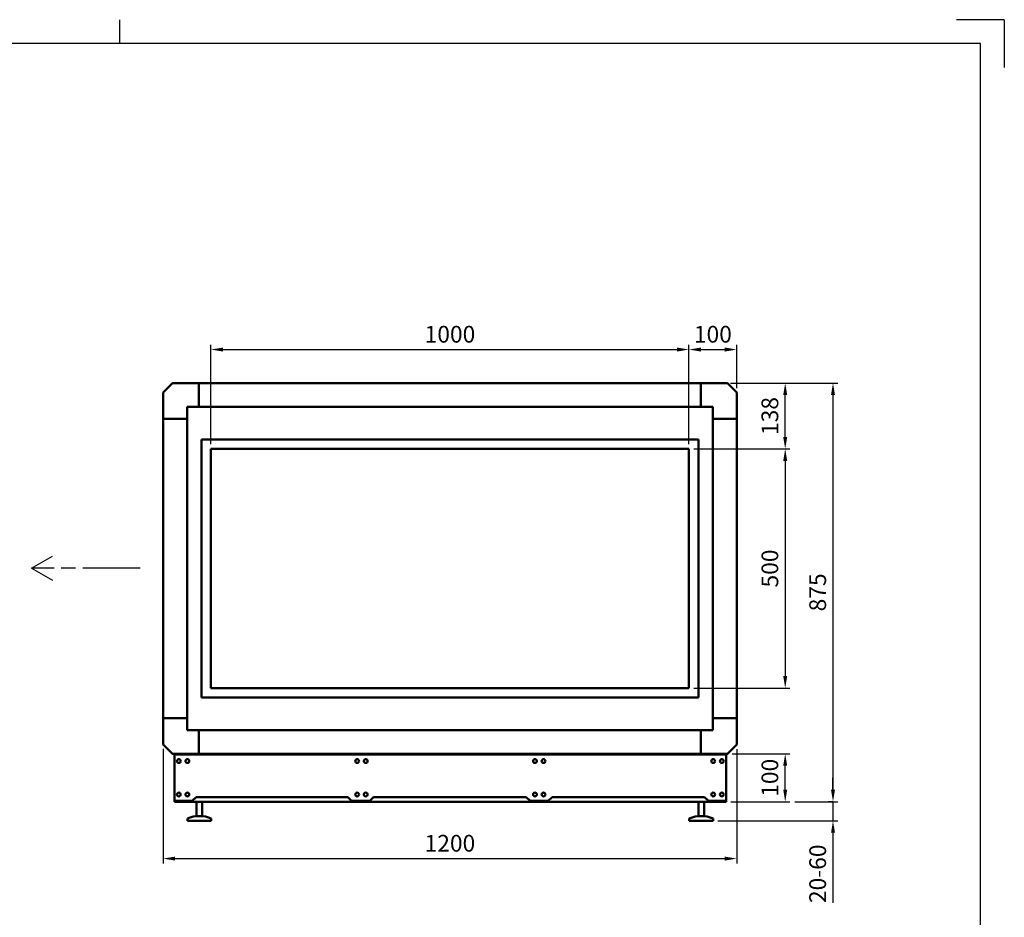
# Model space of a CAD drawing. Units: millimetres. Extents: x 0 to 4200, y 0 to 2970.
# Drawn here: x 2140 to 4200, y 1092 to 2970 of the extents above; entities that cross this region are included whole.
import ezdxf

# ---------------------------------------------------------------- set-up
doc = ezdxf.new("R2010")
doc.units = ezdxf.units.MM
doc.header["$LTSCALE"] = 10
doc.linetypes.add('AM_ISO08W050', pattern=[18, 12, -1.5, 3, -1.5])
for name, color, linetype, lineweight in [('AM_0', 7, 'Continuous', 50), ('AM_5', 3, 'Continuous', 25), ('AM_7', 4, 'AM_ISO08W050', 25)]:
    doc.layers.add(name, color=color, linetype=linetype, lineweight=lineweight)
doc.layers.add('AM_BOR', color=7, linetype='Continuous')
doc.styles.get("Standard").update_dxf_attribs({"font": 'ISOCP.SHX', "width": 0.9})
doc.dimstyles.new('AM_ISO$0', dxfattribs={"dimtxt": 3.5, "dimasz": 2.5, "dimexe": 1, "dimexo": 1, "dimgap": 1, "dimtad": 1, "dimdsep": 46, "dimtxsty": 'Standard', "dimcen": 0, "dimclrd": 256, "dimclre": 256, "dimclrt": 2, "dimadec": 0, "dimazin": 2, "dimtp": 0.1, "dimtm": 0.1, "dimtfac": 0.71, "dimtmove": 0, "dimatfit": 3, "dimfxl": 0, "dimlwd": -1, "dimlwe": -1, "dimarcsym": 0})

# ---------------------------------------------------------------- blocks, each defined once
blk = doc.blocks.new('LTS_A3')
at = {"layer": 'AM_BOR'}
for p, q in [((235, 292), (235, 297)), ((420, 297), (410, 297)), ((420, 297), (420, 287)), ((415, 292), (25, 292)), ((415, 5), (415, 292))]:
    blk.add_line(p, q, dxfattribs=at)
blk = doc.blocks.new('*D9')
at = {"layer": 'AM_5'}
for p, q in [((2440.3, 1444.8), (2440.3, 1205.2)), ((3640.1, 1444.1), (3640.1, 1205.2)), ((2465.3, 1215.2), (3615.1, 1215.2))]:
    blk.add_line(p, q, dxfattribs=at)
for points in [[(2465.3, 1219.3), (2465.3, 1211), (2440.3, 1215.2)], [(3615.1, 1219.3), (3615.1, 1211), (3640.1, 1215.2)]]:
    blk.add_solid(points, dxfattribs=at)
at = {"layer": 'Defpoints', "color": 0}
for p in [(2440.3, 1454.8), (3640.1, 1454.1), (3640.1, 1215.2)]:
    blk.add_point(p, dxfattribs=at)
at = {"layer": 'AM_5', "color": 2, "insert": (3040.2, 1242.7), "char_height": 35, "attachment_point": 5}
blk.add_mtext('1200', dxfattribs=at)
blk = doc.blocks.new('*D10')
at = {"layer": 'AM_5'}
for p, q in [((3631, 1434.3), (3751.6, 1434.3)), ((3741.6, 1359.2), (3741.6, 1409.3)), ((3628, 1334.2), (3751.6, 1334.2))]:
    blk.add_line(p, q, dxfattribs=at)
for points in [[(3737.5, 1409.3), (3745.8, 1409.3), (3741.6, 1434.3)], [(3737.5, 1359.2), (3745.8, 1359.2), (3741.6, 1334.2)]]:
    blk.add_solid(points, dxfattribs=at)
at = {"layer": 'Defpoints', "color": 0}
for p in [(3621, 1434.3), (3741.6, 1434.3), (3618, 1334.2)]:
    blk.add_point(p, dxfattribs=at)
at = {"layer": 'AM_5', "color": 2, "insert": (3714.1, 1384.2), "char_height": 35, "attachment_point": 5, "rotation": 90}
blk.add_mtext('100', dxfattribs=at)
blk = doc.blocks.new('*D11')
at = {"layer": 'AM_5'}
for p, q in [((3629.4, 2210), (3851.6, 2210)), ((3841.6, 2185), (3841.6, 1359.2)), ((3761.6, 1334.2), (3851.6, 1334.2))]:
    blk.add_line(p, q, dxfattribs=at)
for points in [[(3837.5, 2185), (3845.8, 2185), (3841.6, 2210)], [(3837.5, 1359.2), (3845.8, 1359.2), (3841.6, 1334.2)]]:
    blk.add_solid(points, dxfattribs=at)
at = {"layer": 'Defpoints', "color": 0}
for p in [(3619.4, 2210), (3751.6, 1334.2), (3841.6, 1334.2)]:
    blk.add_point(p, dxfattribs=at)
at = {"layer": 'AM_5', "color": 2, "insert": (3814.1, 1772.1), "char_height": 35, "attachment_point": 5, "rotation": 90}
blk.add_mtext('875', dxfattribs=at)
blk = doc.blocks.new('*D12')
at = {"layer": 'AM_5'}
for p, q in [((3841.6, 1359.2), (3841.6, 1384.2)), ((3841.6, 1334.2), (3831.6, 1334.2)), ((3841.6, 1334.2), (3841.6, 1294.2)), ((3601, 1294.2), (3851.6, 1294.2)), ((3841.6, 1269.2), (3841.6, 1122.5))]:
    blk.add_line(p, q, dxfattribs=at)
for points in [[(3837.5, 1359.2), (3845.8, 1359.2), (3841.6, 1334.2)], [(3837.5, 1269.2), (3845.8, 1269.2), (3841.6, 1294.2)]]:
    blk.add_solid(points, dxfattribs=at)
at = {"layer": 'Defpoints', "color": 0}
for p in [(3851.6, 1334.2), (3591, 1294.2), (3841.6, 1294.2)]:
    blk.add_point(p, dxfattribs=at)
at = {"layer": 'AM_5', "color": 2, "insert": (3814.1, 1183.4), "char_height": 35, "attachment_point": 5, "rotation": 90}
blk.add_mtext('20-60', dxfattribs=at)
blk = doc.blocks.new('*D13')
at = {"layer": 'AM_5'}
for p, q in [((2540.3, 2082), (2540.3, 2290)), ((3540.3, 2082), (3540.3, 2290)), ((2565.3, 2280), (3515.3, 2280))]:
    blk.add_line(p, q, dxfattribs=at)
for points in [[(2565.3, 2284.2), (2565.3, 2275.8), (2540.3, 2280)], [(3515.3, 2284.2), (3515.3, 2275.8), (3540.3, 2280)]]:
    blk.add_solid(points, dxfattribs=at)
at = {"layer": 'Defpoints', "color": 0}
for p in [(3540.3, 2280), (2540.3, 2072), (3540.3, 2072)]:
    blk.add_point(p, dxfattribs=at)
at = {"layer": 'AM_5', "color": 2, "insert": (3040.3, 2307.5), "char_height": 35, "attachment_point": 5}
blk.add_mtext('1000', dxfattribs=at)
blk = doc.blocks.new('*D14')
at = {"layer": 'AM_5'}
for p, q in [((3627.4, 2210), (3751.6, 2210)), ((3741.6, 2097), (3741.6, 2185)), ((3550.3, 2072), (3751.6, 2072))]:
    blk.add_line(p, q, dxfattribs=at)
for points in [[(3737.5, 2185), (3745.8, 2185), (3741.6, 2210)], [(3737.5, 2097), (3745.8, 2097), (3741.6, 2072)]]:
    blk.add_solid(points, dxfattribs=at)
at = {"layer": 'Defpoints', "color": 0}
for p in [(3617.4, 2210), (3741.6, 2210), (3540.3, 2072)]:
    blk.add_point(p, dxfattribs=at)
at = {"layer": 'AM_5', "color": 2, "insert": (3714.1, 2141), "char_height": 35, "attachment_point": 5, "rotation": 90}
blk.add_mtext('138', dxfattribs=at)
blk = doc.blocks.new('*D15')
at = {"layer": 'AM_5'}
for p, q in [((3540.3, 2082), (3540.3, 2290)), ((3640.3, 2199.2), (3640.3, 2290)), ((3565.3, 2280), (3615.3, 2280))]:
    blk.add_line(p, q, dxfattribs=at)
for points in [[(3565.3, 2284.2), (3565.3, 2275.8), (3540.3, 2280)], [(3615.3, 2284.2), (3615.3, 2275.8), (3640.3, 2280)]]:
    blk.add_solid(points, dxfattribs=at)
at = {"layer": 'Defpoints', "color": 0}
for p in [(3640.3, 2280), (3640.3, 2189.2), (3540.3, 2072)]:
    blk.add_point(p, dxfattribs=at)
at = {"layer": 'AM_5', "color": 2, "insert": (3590.3, 2307.5), "char_height": 35, "attachment_point": 5}
blk.add_mtext('100', dxfattribs=at)
blk = doc.blocks.new('*D16')
at = {"layer": 'AM_5'}
for p, q in [((3550.3, 2072), (3751.6, 2072)), ((3741.6, 2047), (3741.6, 1597)), ((3550.3, 1572), (3751.6, 1572))]:
    blk.add_line(p, q, dxfattribs=at)
for points in [[(3737.5, 2047), (3745.8, 2047), (3741.6, 2072)], [(3737.5, 1597), (3745.8, 1597), (3741.6, 1572)]]:
    blk.add_solid(points, dxfattribs=at)
at = {"layer": 'Defpoints', "color": 0}
for p in [(3540.3, 2072), (3540.3, 1572), (3741.6, 1572)]:
    blk.add_point(p, dxfattribs=at)
at = {"layer": 'AM_5', "color": 2, "insert": (3714.1, 1822), "char_height": 35, "attachment_point": 5, "rotation": 90}
blk.add_mtext('500', dxfattribs=at)

msp = doc.modelspace()

# ---------------------------------------------------------------- linework, layer by layer
at = {"layer": 'AM_0'}
for p, q in [((2440.853, 2190.6), (2459.681, 2209.428)), ((2461.095, 2210.014), (2515.267, 2210.014)), ((2515.267, 2210.014), (3565.267, 2210.014)), ((3619.438, 2210.014), (3565.267, 2210.014)), ((3639.681, 2190.6), (3620.853, 2209.428)), ((2440.267, 2189.186), (2440.267, 2135.014)), ((3640.267, 2189.186), (3640.267, 2135.014)), ((2440.267, 2135.014), (2440.267, 1509.014)), ((3640.267, 1509.014), (3640.267, 2135.014)), ((2440.267, 1454.843), (2440.267, 1509.014)), ((3640.267, 1454.843), (3640.267, 1509.014)), ((2440.853, 1453.428), (2459.681, 1434.6)), ((3639.681, 1453.428), (3620.853, 1434.6)), ((2461.095, 1434.014), (2515.267, 1434.014)), ((2461.861, 1434.166), (2464.032, 1434.166)), ((2515.267, 1434.014), (3565.267, 1434.014)), ((3619.438, 1434.014), (3565.267, 1434.014)), ((3620.204, 1434.166), (3618.032, 1434.166))]:
    msp.add_line(p, q, dxfattribs=at)
at = {"layer": 'AM_0', "color": 2}
for p, q in [((2515.267, 2210.014), (2515.267, 2160.014)), ((3565.267, 2210.014), (3565.267, 2160.014)), ((2490.267, 2135.014), (2490.267, 2160.014)), ((2515.267, 2160.014), (2490.267, 2160.014)), ((3565.267, 2160.014), (2515.267, 2160.014)), ((3565.267, 2160.014), (3590.267, 2160.014)), ((3590.267, 2135.014), (3590.267, 2160.014)), ((2440.267, 2135.014), (2490.267, 2135.014)), ((2490.267, 1509.014), (2490.267, 2135.014)), ((3640.267, 2135.014), (3590.267, 2135.014)), ((3590.267, 2135.014), (3590.267, 1509.014)), ((2440.267, 1509.014), (2490.267, 1509.014)), ((2490.267, 1509.014), (2490.267, 1484.014)), ((3590.267, 1509.014), (3590.267, 1484.014)), ((3640.267, 1509.014), (3590.267, 1509.014)), ((2515.267, 1484.014), (2490.267, 1484.014)), ((2515.267, 1434.014), (2515.267, 1484.014)), ((3565.267, 1484.014), (2515.267, 1484.014)), ((3565.267, 1434.014), (3565.267, 1484.014)), ((3565.267, 1484.014), (3590.267, 1484.014)), ((3618.032, 1434.166), (2464.032, 1434.166)), ((2464.032, 1434.166), (2464.032, 1334.166)), ((3618.032, 1432.666), (2464.032, 1432.666)), ((3618.032, 1434.166), (3618.032, 1334.166)), ((3618.032, 1434.166), (3618.032, 1334.166)), ((2501.032, 1335.666), (2509.032, 1343.666)), ((2826.532, 1343.666), (2509.032, 1343.666)), ((2834.532, 1335.666), (2826.532, 1343.666)), ((2872.532, 1335.666), (2880.532, 1343.666)), ((3200.032, 1343.666), (2880.532, 1343.666)), ((3208.032, 1335.666), (3200.032, 1343.666)), ((3246.032, 1335.666), (3254.032, 1343.666)), ((3573.032, 1343.666), (3254.032, 1343.666)), ((3581.032, 1335.666), (3573.032, 1343.666)), ((2501.032, 1335.666), (2464.032, 1335.666)), ((3618.032, 1334.166), (2464.032, 1334.166)), ((2510.032, 1334.166), (2510.032, 1303.889)), ((2522.032, 1334.166), (2522.032, 1303.889)), ((2872.532, 1335.666), (2834.532, 1335.666)), ((3246.032, 1335.666), (3208.032, 1335.666)), ((3560.032, 1334.166), (3560.032, 1303.889)), ((3572.032, 1334.166), (3572.032, 1303.889)), ((3581.032, 1335.666), (3618.032, 1335.666)), ((2491.032, 1299.166), (2491.032, 1294.166)), ((2541.032, 1299.166), (2541.032, 1294.166)), ((3541.032, 1299.166), (3541.032, 1294.166)), ((3591.032, 1299.166), (3591.032, 1294.166)), ((2541.032, 1294.166), (2491.032, 1294.166)), ((3541.032, 1294.166), (3591.032, 1294.166))]:
    msp.add_line(p, q, dxfattribs=at)
at = {"layer": 'AM_0', "color": 3}
for p, q in [((2520.267, 2092.014), (2520.267, 1552.014)), ((3560.267, 2092.014), (2520.267, 2092.014)), ((3560.267, 1552.014), (3560.267, 2092.014)), ((2540.267, 2072.014), (2540.267, 1572.014)), ((3540.267, 2072.014), (2540.267, 2072.014)), ((3540.267, 1572.014), (3540.267, 2072.014)), ((3540.267, 1572.014), (2540.267, 1572.014)), ((3560.267, 1552.014), (2520.267, 1552.014))]:
    msp.add_line(p, q, dxfattribs=at)
at = {"layer": 'AM_0', "color": 2}
for centre in [(2473.032, 1419.166), (2491.032, 1419.166), (2846.032, 1419.166), (2864.032, 1419.166), (3218.032, 1419.166), (3236.032, 1419.166), (3591.032, 1419.166), (3609.032, 1419.166), (2473.032, 1349.166), (2491.032, 1349.166), (2846.032, 1349.166), (2864.032, 1349.166), (3218.032, 1349.166), (3236.032, 1349.166), (3591.032, 1349.166), (3609.032, 1349.166)]:
    msp.add_circle(centre, 4, dxfattribs=at)
at = {"layer": 'AM_0'}
for centre, start, end in [((2461.095, 2208.014), 90, 135), ((3619.438, 2208.014), 45, 90), ((2442.267, 2189.186), 135, 180), ((3638.267, 2189.186), 0, 45), ((2442.267, 1454.843), 180, 225), ((3638.267, 1454.843), 315, 0), ((2461.095, 1436.014), 225, 270), ((2461.861, 1436.166), 225, 270), ((3619.438, 1436.014), 270, 315), ((3620.204, 1436.166), 270, 315)]:
    msp.add_arc(centre, 2, start, end, dxfattribs=at)
at = {"layer": 'AM_0', "color": 2}
for centre in [(2516.032, 1239.166), (3566.032, 1239.166)]:
    msp.add_arc(centre, 65, 67.380135, 112.619865, dxfattribs=at)
at = {"layer": 'AM_7'}
for p, q in [((2165.159, 1822.666), (2208.46, 1847.666)), ((2165.159, 1822.666), (2208.46, 1797.666)), ((2392.159, 1822.666), (2165.159, 1822.666))]:
    msp.add_line(p, q, dxfattribs=at)

# ---------------------------------------------------------------- block references
at = {"layer": 'AM_0', "lineweight": 0, "xscale": 10, "yscale": 10, "zscale": 10}
msp.add_blockref('LTS_A3', (0, 0), dxfattribs=at)

# ---------------------------------------------------------------- dimensions: what is measured, and where the dimension line sits
at = {"layer": 'AM_5'}
for base, p1, p2, picture, middle in [((3540.267, 2280.014), (2540.267, 2072.014), (3540.267, 2072.014), '*D13', (3040.267, 2307.514)), ((3640.267, 2280.014), (3540.267, 2072.014), (3640.267, 2189.186), '*D15', (3590.267, 2307.514))]:
    dim = msp.add_linear_dim(base=base, p1=p1, p2=p2, dimstyle='AM_ISO$0', override={"dimscale": 10}, dxfattribs=at)
    dim.commit()
    dim.dimension.update_dxf_attribs({"geometry": picture, "text_midpoint": middle})
for base, p2, picture, middle in [((3741.618, 2210.014), (3617.438, 2210.014), '*D14', (3714.118, 2141.014)), ((3741.618, 1572.014), (3540.267, 1572.014), '*D16', (3714.118, 1822.014))]:
    dim = msp.add_linear_dim(base=base, p1=(3540.267, 2072.014), p2=p2, angle=90, dimstyle='AM_ISO$0', override={"dimscale": 10}, dxfattribs=at)
    dim.commit()
    dim.dimension.update_dxf_attribs({"geometry": picture, "text_midpoint": middle})
for base, p1, p2, angle, text, picture, middle in [((3841.618, 1334.166), (3619.438, 2210.014), (3751.618, 1334.166), 90, '875', '*D11', (3814.118, 1772.09)), ((3640.115, 1215.166), (2440.267, 1454.843), (3640.115, 1454.077), 0, '1200', '*D9', (3040.191, 1242.67)), ((3741.618, 1434.319), (3618.032, 1334.166), (3620.969, 1434.319), 90, '100', '*D10', (3714.118, 1384.243)), ((3841.618, 1294.166), (3851.618, 1334.166), (3591.032, 1294.166), 90, '20-60', '*D12', (3814.114, 1183.354))]:
    dim = msp.add_linear_dim(base=base, p1=p1, p2=p2, angle=angle, text=text, dimstyle='AM_ISO$0', override={"dimscale": 10}, dxfattribs=at)
    dim.commit()
    dim.dimension.update_dxf_attribs({"geometry": picture, "text_midpoint": middle})

doc.saveas('drawing.dxf')
